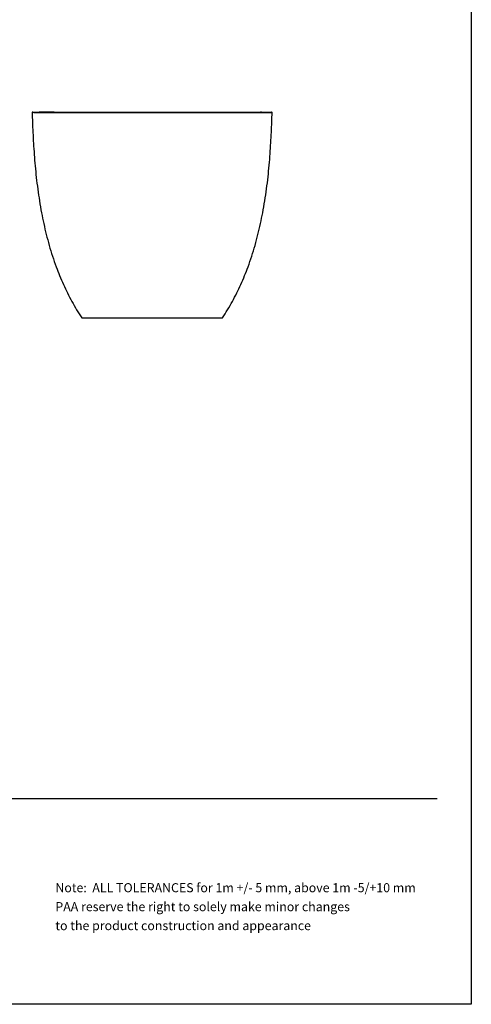
# Model space of a CAD drawing. Units: millimetres. Extents: x 400 to 4100, y 100 to 5840.
# Drawn here: x 2783 to 4100, y 100 to 2970 of the extents above; entities that cross this region are included whole.
import ezdxf

# ---------------------------------------------------------------- set-up
doc = ezdxf.new("R2010")
doc.units = ezdxf.units.MM
doc.header["$LTSCALE"] = 20
doc.layers.add('TBLOCK', color=7, linetype='Continuous', lineweight=25)
doc.styles.add('SLDTEXTSTYLE1', font='TXT', dxfattribs={"width": 0.605})

# ---------------------------------------------------------------- blocks, each defined once
blk = doc.blocks.new('SW_NOTE_0')
at = {"layer": 'TBLOCK', "color": 0, "char_height": 26.458, "attachment_point": 1, "style": 'SLDTEXTSTYLE1'}
for s, insert in [('Note:  ALL TOLERANCES for 1m +/- 5 mm, above 1m -5/+10 mm', (0, 34.1)), ('PAA reserve the right to solely make minor changes', (0, -21.2)), ('to the product construction and appearance', (0, -76.4))]:
    blk.add_mtext(s, dxfattribs=dict(at, insert=insert))

msp = doc.modelspace()

# ---------------------------------------------------------------- linework, layer by layer
at = {"color": 7, "linetype": 'Continuous', "lineweight": 25}
for p, q in [((4100, 5840), (4100, 100)), ((3487.623, 2700.883), (3485.237, 2700.884)), ((4100, 100), (400, 100))]:
    msp.add_line(p, q, dxfattribs=at)
for centre, start, end in [((2821.001, 2699.089), 90.005369, 181.435486), ((3517.284, 2699.038), 358.215212, 88.991093)]:
    msp.add_arc(centre, 1.8, start, end, dxfattribs=at)
at = {"color": 8, "linetype": 'Continuous', "lineweight": 25}
for points, knots in [([(3456.135, 2698.896), (3454.436, 2698.895), (3451.04, 2698.893), (3445.511, 2698.889), (3439.637, 2698.886), (3432.871, 2698.883), (3425.093, 2698.881), (3416.148, 2698.878), (3406.471, 2698.876), (3396.018, 2698.875), (3384.775, 2698.875), (3372.919, 2698.875), (3360.476, 2698.877), (3347.507, 2698.879), (3333.799, 2698.881), (3319.358, 2698.885), (3304.255, 2698.888), (3287.691, 2698.892), (3269.712, 2698.896), (3250.356, 2698.898), (3230.541, 2698.9), (3210.323, 2698.901), (3189.768, 2698.901), (3170.114, 2698.901), (3151.434, 2698.901), (3133.769, 2698.901), (3116.055, 2698.9), (3098.34, 2698.899), (3080.673, 2698.898), (3064.295, 2698.895), (3049.193, 2698.892), (3035.367, 2698.889), (3021.73, 2698.885), (3008.373, 2698.882), (2995.342, 2698.879), (2982.92, 2698.877), (2971.142, 2698.876), (2960.012, 2698.875), (2949.348, 2698.875), (2939.189, 2698.876), (2929.547, 2698.877), (2920.286, 2698.879), (2911.446, 2698.881), (2903.052, 2698.884), (2895.286, 2698.888), (2887.24, 2698.893), (2879.143, 2698.898), (2871.207, 2698.905), (2863.917, 2698.912), (2857.267, 2698.92), (2851.262, 2698.929), (2846.026, 2698.937), (2841.48, 2698.946), (2837.218, 2698.955), (2833.325, 2698.965), (2829.894, 2698.975), (2827.109, 2698.984), (2824.575, 2698.995), (2822.457, 2699.005), (2820.872, 2699.015), (2819.723, 2699.024), (2819.066, 2699.031), (2819.112, 2699.03), (2819.128, 2699.03)], [0, 0, 0, 0, 0.01005336, 0.0201065, 0.03019788, 0.04028903, 0.05280018, 0.06531754, 0.07782635, 0.0906535, 0.10349064, 0.1163154, 0.12886765, 0.14143202, 0.15398353, 0.16701031, 0.18005182, 0.19308166, 0.20874899, 0.22442884, 0.24009615, 0.25623691, 0.27239135, 0.28853212, 0.30239249, 0.31626151, 0.33012188, 0.34430609, 0.35849959, 0.3726838, 0.38428927, 0.39589984, 0.40750019, 0.41942744, 0.43136546, 0.44329259, 0.45490853, 0.46653438, 0.47815152, 0.49009066, 0.50203877, 0.51397985, 0.52681099, 0.53965533, 0.55250309, 0.56533882, 0.58289936, 0.60047056, 0.61803547, 0.63731797, 0.65661324, 0.67591871, 0.69522492, 0.71451659, 0.73855826, 0.76260596, 0.78665645, 0.81070196, 0.84447953, 0.87826053, 0.91204045, 0.9686645, 1, 1, 1, 1]), ([(3519.073, 2698.981), (3519.065, 2698.981), (3519.047, 2698.981), (3518.642, 2698.979), (3517.687, 2698.976), (3516.035, 2698.972), (3513.64, 2698.966), (3510.836, 2698.961), (3507.677, 2698.955), (3504.409, 2698.949), (3500.481, 2698.943), (3495.804, 2698.936), (3490.246, 2698.929), (3484.235, 2698.922), (3477.942, 2698.915), (3471.52, 2698.909), (3464.38, 2698.902), (3458.883, 2698.898), (3456.135, 2698.896)], [0, 0, 0, 0, 0.08431071, 0.17776732, 0.27126269, 0.36475575, 0.44305692, 0.52135566, 0.57368768, 0.62602393, 0.67835228, 0.73159488, 0.78484725, 0.83808092, 0.87855379, 0.91905404, 0.95954273, 1, 1, 1, 1])]:
    msp.add_open_spline(points, degree=3, knots=knots, dxfattribs=at)
at = {"color": 7, "linetype": 'Continuous', "lineweight": 25}
for points, knots in [([(2819.206, 2699.033), (2819.506, 2689.882), (2820.14, 2670.554), (2821.385, 2640.693), (2823.027, 2609.131), (2825.161, 2576.619), (2827.876, 2543.495), (2831.265, 2509.898), (2835.416, 2475.963), (2840.451, 2441.621), (2846.288, 2408.061), (2852.918, 2375.404), (2860.315, 2343.751), (2868.765, 2312.159), (2878.346, 2280.722), (2888.534, 2251.275), (2899.169, 2223.841), (2910.081, 2198.408), (2921.971, 2173.322), (2934.907, 2148.654), (2948.84, 2124.395), (2959.034, 2108.737), (2964.143, 2100.889)], [0, 0, 0, 0, 0.04403622, 0.09301146, 0.14374679, 0.19604515, 0.24971633, 0.30358908, 0.35844673, 0.41413606, 0.47051619, 0.52226359, 0.574393, 0.62683297, 0.67952615, 0.73243082, 0.77666243, 0.82102, 0.86550967, 0.91014851, 0.95496505, 1, 1, 1, 1]), ([(2821.05, 2700.888), (2821.037, 2700.888), (2821.008, 2700.889), (2821.308, 2700.883), (2822.014, 2700.873), (2822.367, 2700.868)], [0, 0, 0, 0, 0.31514479, 0.65755793, 1, 1, 1, 1]), ([(2822.367, 2700.868), (2822.78, 2700.869), (2823.607, 2700.87), (2825.56, 2700.873), (2828.199, 2700.876), (2831.707, 2700.879), (2835.806, 2700.881), (2840.28, 2700.883), (2844.87, 2700.885), (2850.238, 2700.886), (2856.056, 2700.887), (2862.208, 2700.888), (2868.583, 2700.888), (2875.67, 2700.888), (2881.126, 2700.888), (2883.85, 2700.889)], [0, 0, 0, 0, 0.09908513, 0.19848595, 0.2982012, 0.39824679, 0.49866172, 0.56839502, 0.63815177, 0.70799244, 0.77800367, 0.83321222, 0.88869676, 0.94442888, 1, 1, 1, 1]), ([(2883.836, 2700.889), (2882.229, 2700.889), (2878.891, 2700.888), (2874.12, 2700.888), (2869.335, 2700.888), (2865.553, 2700.888), (2862.662, 2700.888), (2860.599, 2700.888), (2858.565, 2700.887), (2856.562, 2700.887), (2854.799, 2700.887), (2853.326, 2700.887), (2851.788, 2700.886), (2849.97, 2700.886), (2847.812, 2700.886), (2845.601, 2700.885), (2843.462, 2700.884), (2841.417, 2700.884), (2840.092, 2700.883), (2839.418, 2700.883), (2839.362, 2700.883)], [0, 0, 0, 0, 0.07204743, 0.14965494, 0.23287751, 0.32178203, 0.36356764, 0.40652136, 0.4506505, 0.49597486, 0.54248291, 0.5756644, 0.6044667, 0.65913905, 0.71923169, 0.78473746, 0.85565372, 0.92253565, 0.99361024, 1, 1, 1, 1]), ([(2883.85, 2700.889), (2886.513, 2700.889), (2891.837, 2700.889), (2900.914, 2700.889), (2910.89, 2700.889), (2920.924, 2700.889), (2930.717, 2700.889), (2940.022, 2700.889), (2949.986, 2700.889), (2960.637, 2700.889), (2971.971, 2700.889), (2983.76, 2700.889), (2995.965, 2700.889), (3008.521, 2700.889), (3021.632, 2700.889), (3035.286, 2700.889), (3049.412, 2700.889), (3064.563, 2700.889), (3080.723, 2700.889), (3097.891, 2700.889), (3115.372, 2700.889), (3133.127, 2700.889), (3151.111, 2700.889), (3169.771, 2700.889), (3189.062, 2700.889), (3208.917, 2700.889), (3228.845, 2700.889), (3248.775, 2700.889), (3268.629, 2700.889), (3286.706, 2700.889), (3302.989, 2700.889), (3317.468, 2700.889), (3331.678, 2700.889), (3345.513, 2700.889), (3358.912, 2700.889), (3371.485, 2700.889), (3383.215, 2700.889), (3394.128, 2700.889), (3404.472, 2700.889), (3414.219, 2700.889), (3423.372, 2700.889), (3431.253, 2700.889), (3438.037, 2700.889), (3443.88, 2700.889), (3449.394, 2700.889), (3452.789, 2700.889), (3454.486, 2700.889)], [0, 0, 0, 0, 0.02717865, 0.05435527, 0.08181935, 0.10928083, 0.12941998, 0.14957028, 0.16970638, 0.19036804, 0.21104603, 0.23170538, 0.25176926, 0.27185046, 0.29191453, 0.31258998, 0.33328486, 0.35397006, 0.37800813, 0.40206121, 0.42609925, 0.4506991, 0.47531502, 0.49991484, 0.52708695, 0.55428074, 0.58145285, 0.60944569, 0.63746231, 0.66545517, 0.68719445, 0.70895165, 0.73068611, 0.75322904, 0.77579686, 0.79834122, 0.81998806, 0.84165477, 0.86330529, 0.88555563, 0.90782218, 0.93007698, 0.94752224, 0.96496787, 0.98248376, 1, 1, 1, 1]), ([(3374.143, 2100.889), (3379.252, 2108.737), (3389.446, 2124.395), (3403.379, 2148.654), (3416.316, 2173.322), (3428.205, 2198.408), (3439.117, 2223.841), (3449.752, 2251.275), (3459.94, 2280.722), (3469.521, 2312.159), (3477.971, 2343.751), (3485.368, 2375.404), (3492.04, 2408.268), (3497.94, 2442.242), (3503.04, 2477.198), (3507.228, 2511.727), (3510.611, 2545.695), (3513.28, 2578.779), (3515.357, 2610.858), (3516.95, 2641.814), (3518.164, 2671.085), (3518.785, 2690.026), (3519.078, 2698.981)], [0, 0, 0, 0, 0.0450387, 0.08985896, 0.13450151, 0.17899489, 0.22335614, 0.26759143, 0.3205005, 0.37319806, 0.4256424, 0.47777614, 0.52952784, 0.58693178, 0.643617, 0.69943427, 0.75422144, 0.80780517, 0.85908378, 0.90884452, 0.95690049, 1, 1, 1, 1]), ([(3454.486, 2700.889), (3457.183, 2700.888), (3462.581, 2700.888), (3469.603, 2700.888), (3475.929, 2700.887), (3482.215, 2700.886), (3488.276, 2700.883), (3493.912, 2700.88), (3498.617, 2700.877), (3502.542, 2700.873), (3505.79, 2700.869), (3508.936, 2700.864), (3511.732, 2700.857), (3514.117, 2700.85), (3515.759, 2700.843), (3516.705, 2700.837), (3517.105, 2700.833), (3517.122, 2700.833), (3517.13, 2700.833)], [0, 0, 0, 0, 0.03979131, 0.07961282, 0.11944527, 0.15925141, 0.21323263, 0.26723372, 0.32122456, 0.37341176, 0.42560681, 0.47779761, 0.55632443, 0.63485366, 0.72838046, 0.82190952, 0.91549329, 1, 1, 1, 1]), ([(3454.488, 2700.889), (3454.603, 2700.881), (3454.834, 2700.865), (3455.166, 2700.744), (3455.469, 2700.555), (3455.728, 2700.3), (3455.934, 2699.993), (3456.075, 2699.646), (3456.151, 2699.274), (3456.14, 2699.022), (3456.135, 2698.896)], [0, 0, 0, 0, 0.12437171, 0.24946525, 0.37455525, 0.49964529, 0.62472498, 0.74981599, 0.87490622, 1, 1, 1, 1]), ([(2964.162, 2100.889), (2964.165, 2100.889), (2964.171, 2100.889), (2964.535, 2100.889), (2965.345, 2100.889), (2966.56, 2100.889), (2968.034, 2100.889), (2970.05, 2100.889), (2972.711, 2100.889), (2976.192, 2100.889), (2980.294, 2100.889), (2984.881, 2100.889), (2989.826, 2100.889), (2995.705, 2100.889), (3002.051, 2100.889), (3008.671, 2100.889), (3015.391, 2100.889), (3022.998, 2100.889), (3030.613, 2100.889), (3037.906, 2100.889), (3044.581, 2100.889), (3051.804, 2100.889), (3059.604, 2100.889), (3067.978, 2100.889), (3077.606, 2100.889), (3088.605, 2100.889), (3101.155, 2100.889), (3114.32, 2100.889), (3126.755, 2100.889), (3138.132, 2100.889), (3148.389, 2100.889), (3158.736, 2100.889), (3165.674, 2100.889), (3169.143, 2100.889)], [0, 0, 0, 0, 0.05988103, 0.12874722, 0.19761162, 0.24358431, 0.28955914, 0.33552846, 0.38245961, 0.42939809, 0.47631788, 0.51209654, 0.54791117, 0.58370241, 0.61944923, 0.64589549, 0.67233852, 0.69917249, 0.72600097, 0.74368144, 0.76137484, 0.77905084, 0.79738236, 0.81573498, 0.83406334, 0.85740482, 0.88074747, 0.90487601, 0.92900861, 0.94665697, 0.96430656, 0.98215274, 1, 1, 1, 1]), ([(3169.143, 2100.889), (3173.819, 2100.889), (3183.171, 2100.889), (3197.243, 2100.889), (3211.274, 2100.889), (3225.075, 2100.889), (3238.417, 2100.889), (3249.877, 2100.889), (3259.598, 2100.889), (3267.728, 2100.889), (3276.227, 2100.889), (3284.921, 2100.889), (3293.703, 2100.889), (3301.85, 2100.889), (3309.616, 2100.889), (3316.888, 2100.889), (3323.638, 2100.889), (3329.747, 2100.889), (3335.259, 2100.889), (3340.217, 2100.889), (3345.331, 2100.889), (3350.386, 2100.889), (3355.159, 2100.889), (3359.139, 2100.889), (3362.429, 2100.889), (3365.128, 2100.889), (3367.741, 2100.889), (3370.063, 2100.889), (3371.878, 2100.889), (3373.047, 2100.889), (3374.018, 2100.889), (3374.155, 2100.889), (3374.25, 2100.889)], [0, 0, 0, 0, 0.02405474, 0.04810572, 0.0726765, 0.0972425, 0.12135902, 0.14547273, 0.16214833, 0.17884237, 0.19551882, 0.21693336, 0.2383504, 0.26025578, 0.28216419, 0.3062737, 0.33040994, 0.35453063, 0.37925718, 0.403998, 0.42873072, 0.46522636, 0.50175332, 0.53832024, 0.57491409, 0.61150316, 0.64804027, 0.70409212, 0.7601577, 0.81623316, 0.87229852, 1, 1, 1, 1])]:
    msp.add_open_spline(points, degree=3, knots=knots, dxfattribs=at)
at = {"layer": 'TBLOCK', "color": 9, "lineweight": 25}
msp.add_line((500, 700), (4000, 700), dxfattribs=at)

# ---------------------------------------------------------------- block references
at = {"layer": 'TBLOCK'}
msp.add_blockref('SW_NOTE_0', (2887.008, 419.013), dxfattribs=at)

doc.saveas('drawing.dxf')
